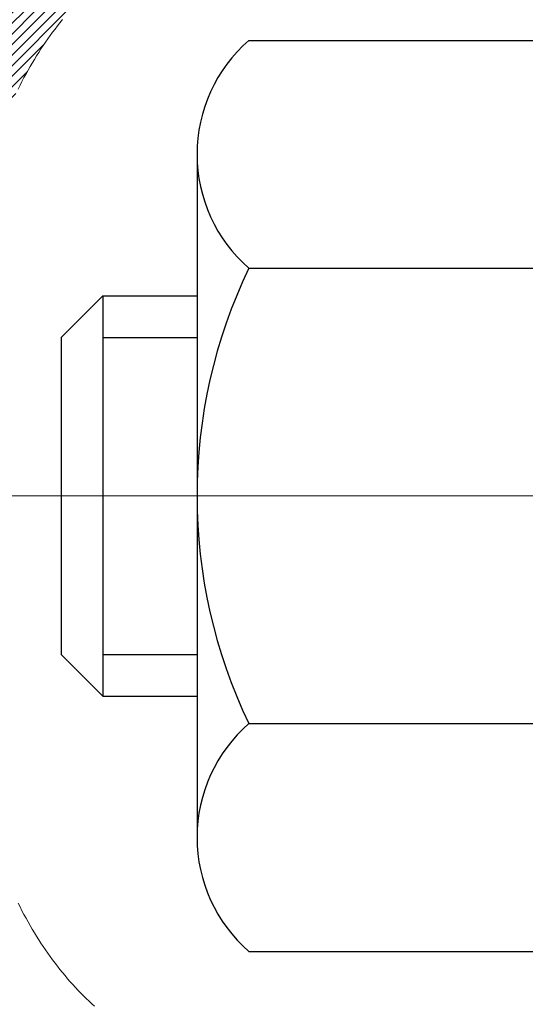
# Model space of a CAD drawing. Extents: x -308 to 3254, y -284 to 1977.
# Drawn here: x 14 to 14, y 17 to 18 of the extents above; entities that cross this region are included whole.
import ezdxf

# ---------------------------------------------------------------- set-up
doc = ezdxf.new("R2010")
doc.units = 0
doc.header["$LTSCALE"] = 5
doc.header["$MEASUREMENT"] = 0
doc.linetypes.add('CENTERX2', pattern=[4, 2.5, -0.5, 0.5, -0.5])
doc.layers.get('DEFPOINTS').update_dxf_attribs({"linetype": 'CONTINUOUS'})
for name, color, linetype, lineweight in [('CENTERLINE - L', 1, 'CENTERX2', 18), ('CONCRETE - H', 130, 'CONTINUOUS', 9), ('DECK COAT - H', 20, 'CONTINUOUS', 20), ('DECK COAT - L', 22, 'CONTINUOUS', 18), ('DIMS', 50, 'CONTINUOUS', 25), ('MIG FOOT - H', 251, 'CONTINUOUS', 20), ('MIG RETAINER - H', 251, 'CONTINUOUS', 20), ('PVC SIDESHEET - H', 170, 'CONTINUOUS', 20), ('SCREW - L', 1, 'CONTINUOUS', 25), ('TEXT - 4', 241, 'CONTINUOUS', 25)]:
    doc.layers.add(name, color=color, linetype=linetype, lineweight=lineweight)
doc.styles.add('ROMANS', font='romans', dxfattribs={"width": 0.9})
doc.dimstyles.get("Standard").update_dxf_attribs({"dimtxt": 0.18, "dimasz": 0.18, "dimexe": 0.18, "dimexo": 0.0625, "dimgap": 0.09, "dimtad": 0, "dimtih": 1, "dimtoh": 1, "dimdec": 4, "dimzin": 0, "dimdsep": 46, "dimtxsty": 'Standard', "dimcen": 0.09, "dimadec": 0, "dimazin": 0, "dimtfac": 1, "dimtdec": 4, "dimtofl": 0, "dimtmove": 0, "dimatfit": 3, "dimfxl": 1, "dimtolj": 1, "dimtzin": 0, "dimarcsym": 0})

# ---------------------------------------------------------------- blocks, each defined once
blk = doc.blocks.new('*D8')
at = {"layer": 'DEFPOINTS', "color": 0, "transparency": 16777216}
for p in [(10.06304596912651, 19.11366193786813), (14.56304596912651, 18.73866193786768), (14.56304596912651, 18.17922963956043)]:
    blk.add_point(p, dxfattribs=at)
at = {"layer": 'DIMS', "color": 0, "lineweight": -2, "transparency": 16777216}
for p, q in [((10.06304596912651, 18.83366193786813), (10.06304596912651, 17.89922963956043)), ((14.56304596912651, 18.45866193786767), (14.56304596912651, 17.89922963956043)), ((10.34304596912651, 18.17922963956043), (10.61853805024014, 18.17922963956043)), ((14.28304596912651, 18.17922963956043), (13.32520471690681, 18.17922963956043))]:
    blk.add_line(p, q, dxfattribs=at)
at = {"layer": 'DIMS', "color": 0, "transparency": 16777216}
for points in [[(10.34304596912651, 18.2258963062271), (10.34304596912651, 18.13256297289377), (10.06304596912651, 18.17922963956043)], [(14.28304596912651, 18.2258963062271), (14.28304596912651, 18.13256297289377), (14.56304596912651, 18.17922963956043)]]:
    blk.add_solid(points, dxfattribs=at)
at = {"layer": 'DIMS', "color": 0, "transparency": 16777216, "insert": (11.97187138357347, 18.17922963956043), "char_height": 0.28, "attachment_point": 5}
blk.add_mtext('\\A1;4 1/2 IN \\P [114.3mm]', dxfattribs=at)

msp = doc.modelspace()

# ---------------------------------------------------------------- hatches: boundary and pattern name
at = {"layer": 'CONCRETE - H'}
h = msp.add_hatch(dxfattribs=at)
h.set_pattern_fill('AR-CONC', color=256, scale=0.19, style=0)
h.set_pattern_definition([(49.99999999999999, (0, 0), (1.362794346941432, -0.1192290564669307), [0.1425, -1.5675]), (355, (0, 0), (-0.2636275338647, 1.429165054030022), [0.114, -1.254]), (100.45144446, (0.1135661939, -0.0099357536), (1.099166808781513, 1.309935982840396), [0.1211063648, -1.3321700128]), (46.18420000000002, (0, 0.38), (2.027758528275987, -0.3144866335068454), [0.21375, -2.351249999999999]), (96.63563549, (0.1689798155, 0.3537927167), (1.775857696781034, 1.850825341471646), [0.1816596498, -1.998256144]), (351.1841639899999, (0, 0.38), (1.775857695604069, 1.850825340512981), [0.171, -1.8810000019]), (21, (0.19, 0.285), (1.134123399025077, -0.7649758922641438), [0.1425, -1.5675]), (326.0000000000001, (0.19, 0.285), (0.4622991306510053, 1.377785085589021), [0.114, -1.254]), (71.45144474, (0.2845102826, 0.2212520094), (1.596422515786945, 0.6128091903320723), [0.121106361, -1.3321700128]), (37.50000000000001, (0, 0), (0.02310372510285227, 0.6324983222794919), [0, -1.2388, 0, -1.273, 0, -1.25875]), (7.499999999999999, (0, 0), (0.4998321211400824, 0.7493822525764845), [0, -0.7258, 0, -1.2103, 0, -0.47975]), (327.5, (-0.4237, 0), (1.014262628727577, -0.04285425629532154), [0, -0.475, 0, -1.482, 0, -1.9665]), (317.5, (-0.6137, 0), (1.108053721750534, 0.1901994664314037), [0, -0.6175, 0, -0.9842, 0, -1.3965])])
edge = h.paths.add_edge_path()
edge.add_spline(control_points=[(6.229499270384167, 19.61244100654341), (5.856265546516194, 19.18038086721285), (5.054970052073251, 18.2527909394169), (7.437112464665958, 17.66294007576948), (5.907751982489975, 15.82834204265589), (6.990719023089277, 15.67542799892959), (7.451830719222926, 15.61031941166567)], knot_values=[0, 0, 0, 0, 1.325253995415657, 2.845187847746942, 4.302947006480531, 5.383889389981777, 5.383889389981777, 5.383889389981777, 5.383889389981777], degree=3, periodic=0)
edge.add_line((7.451830719222471, 15.61031941166385), (7.944832371236771, 10.22647191166226))
edge.add_line((7.944832371236771, 10.22647191166226), (7.944832371244047, 10.35245592017537))
edge.add_line((7.944832371244047, 10.35245592017537), (7.944832371244047, 10.4233219201754))
edge.add_line((7.944832371244047, 10.4233219201754), (8.614516071243798, 10.42332192017551))
edge.add_arc((8.61451607124404, 10.46269192017525), 0.03936999999973523, 269.9999999996484, 299.9999999997369)
edge.add_line((8.634201071243751, 10.42859650002839), (8.769961978861545, 10.50697809658703))
edge.add_arc((8.825079978861499, 10.41151092017621), 0.1102359999993218, 89.99999999995009, 120.0000000001759, ccw=False)
edge.add_line((8.825079978861595, 10.52174692017553), (9.733037919890677, 10.52174692017542))
edge.add_arc((9.733037919890286, 10.5611169201752), 0.03936999999977964, 270.0000000005688, 300.0000000003805)
edge.add_line((9.752722919890402, 10.52702150002852), (10.4328101060494, 10.9196695028462))
edge.add_arc((10.49281004677666, 10.81574642017148), 0.1199999999995494, 89.9999999998991, 119.9999673213519, ccw=False)
edge.add_line((10.49281004677687, 10.93574642017103), (10.70425142933641, 10.93574642017097))
edge.add_arc((10.70425142933653, 10.97511642017066), 0.03936999999969082, 269.9999999998242, 315.0000000004479)
edge.add_line((10.73209022331184, 10.94727762619578), (10.84855674744452, 11.06374415032826))
edge.add_arc((11.09825872175131, 10.81404217602212), 0.3531319186155482, 103.90200089116553, 135.0000000000746, ccw=False)
edge.add_arc((11.3875433148344, 9.64527240258053), 1.557170273115084, 76.09799910893952, 103.90200089106929, ccw=False)
edge.add_arc((11.67682790791802, 10.81404217602084), 0.3531319186166584, 45.0000000000245, 76.09799910900517, ccw=False)
edge.add_line((11.92652988222517, 11.0637441503282), (12.0429964063575, 10.94727762619567))
edge.add_arc((12.07083520033273, 10.97511642017091), 0.03936999999988387, 225.0000000000201, 270.0000000004317)
edge.add_line((12.07083520033302, 10.93574642017103), (13.78174030281713, 10.93574642017114))
edge.add_arc((13.7817403028171, 10.97511642017108), 0.03936999999993418, 270.0000000000414, 359.999999999876)
edge.add_line((13.82111030281703, 10.97511642017099), (13.82111030281732, 16.96608765237892))
edge.add_arc((13.78174030281721, 16.96608765237894), 0.03937000000010471, 359.9999999999638, 432.6976227627135)
edge.add_line((13.79344951118765, 17.00367609926553), (13.77617657009432, 17.01020209606037))
edge.add_line((13.77617657009432, 17.01020209606037), (13.7589999739198, 17.01691647612876))
edge.add_line((13.7589999739198, 17.01691647612876), (13.74201606758334, 17.02400762274402))
edge.add_line((13.74201606758334, 17.02400762274402), (13.72532119600373, 17.0316639191804))
edge.add_line((13.72532119600373, 17.0316639191804), (13.70901170410025, 17.04007374871054))
edge.add_line((13.70901170410025, 17.04007374871054), (13.69317278977542, 17.04938932043143))
edge.add_line((13.69317278977542, 17.04938932043143), (13.67783226046504, 17.05957660051109))
edge.add_line((13.67783226046504, 17.05957660051109), (13.66299950629946, 17.07054178747131))
edge.add_line((13.66299950629946, 17.07054178747131), (13.64868390887796, 17.08219105215636))
edge.add_line((13.64868390887796, 17.08219105215636), (13.63489485328319, 17.09443061663734))
edge.add_line((13.63489485328319, 17.09443061663734), (13.62164357409983, 17.1071939182346))
edge.add_line((13.62164357409983, 17.1071939182346), (13.60894619254714, 17.12048630112014))
edge.add_line((13.60894619254714, 17.12048630112014), (13.5968160649536, 17.13431437720425))
edge.add_line((13.5968160649536, 17.13431437720425), (13.58525327436382, 17.14864574638915))
edge.add_line((13.58525327436382, 17.14864574638915), (13.5742548132821, 17.16343892505466))
edge.add_line((13.5742548132821, 17.16343892505466), (13.56381767421271, 17.17865242957924))
edge.add_line((13.56381767421271, 17.17865242957924), (13.55393884965952, 17.19424477634294))
edge.add_line((13.55393884965952, 17.19424477634294), (13.54461533212725, 17.21017448172398))
edge.add_line((13.54461533212725, 17.21017448172398), (13.53584405048559, 17.22640010397805))
edge.add_line((13.53584405048559, 17.22640010397805), (13.52761680593039, 17.24288357573761))
edge.add_line((13.52761680593039, 17.24288357573761), (13.51991659022178, 17.2595926268753))
edge.add_line((13.51991659022178, 17.2595926268753), (13.51272552683713, 17.27649555865656))
edge.add_line((13.51272552683713, 17.27649555865656), (13.50602526261628, 17.29356215784884))
edge.add_line((13.50602526261628, 17.29356215784884), (13.49979288685518, 17.31077641538633))
edge.add_line((13.49979288685518, 17.31077641538633), (13.49400295674923, 17.32813021382236))
edge.add_line((13.49400295674923, 17.32813021382236), (13.48863000234951, 17.34561552030715))
edge.add_line((13.48863000234951, 17.34561552030715), (13.48364855370664, 17.36322430199067))
edge.add_line((13.48364855370664, 17.36322430199067), (13.47903314087307, 17.38094852602313))
edge.add_line((13.47903314087307, 17.38094852602313), (13.47475829389896, 17.39878015955452))
edge.add_line((13.47475829389896, 17.39878015955452), (13.47079854283629, 17.41671116973504))
edge.add_line((13.47079854283629, 17.41671116973504), (13.46712841773569, 17.43473352371467))
edge.add_line((13.46712841773569, 17.43473352371467), (13.4637224486487, 17.45283918864362))
edge.add_line((13.4637224486487, 17.45283918864362), (13.46055516562683, 17.47102013167211))
edge.add_line((13.46055516562683, 17.47102013167211), (13.45760109872072, 17.48926831994987))
edge.add_line((13.45760109872072, 17.48926831994987), (13.45483477798234, 17.50757572062713))
edge.add_line((13.45483477798234, 17.50757572062713), (13.45223073346233, 17.52593430085409))
edge.add_line((13.45223073346233, 17.52593430085409), (13.45014643616105, 17.54147988902997))
edge.add_line((13.45014643616105, 17.54147988902997), (13.45012869609172, 17.54147803509915))
edge.add_line((13.45012869609172, 17.54147803509915), (13.44740759328261, 17.56277286855726))
edge.add_line((13.44740759328261, 17.56277286855726), (13.44513755772596, 17.58123679033389))
edge.add_line((13.44513755772596, 17.58123679033389), (13.44292791859243, 17.59971976026083))
edge.add_line((13.44292791859243, 17.59971976026083), (13.44076005143381, 17.61815553063724))
edge.add_arc((13.49940751682666, 17.62508141165287), 0.05905499999871701, 173.3218076345664, 186.7350621770492, ccw=False)
edge.add_line((13.44075320593402, 17.63194907781809), (13.44292791859243, 17.65044306304418))
edge.add_line((13.44292791859243, 17.65044306304418), (13.44513755772596, 17.66892603297066))
edge.add_line((13.44513755772596, 17.66892603297066), (13.44740759328261, 17.68738995474706))
edge.add_line((13.44740759328261, 17.68738995474706), (13.44976349521176, 17.70582679552359))
edge.add_line((13.44976349521176, 17.70582679552359), (13.45223073346233, 17.72422852245023))
edge.add_line((13.45223073346233, 17.72422852245023), (13.45483477798234, 17.74258710267719))
edge.add_line((13.45483477798234, 17.74258710267719), (13.45760109872072, 17.76089450335468))
edge.add_line((13.45760109872072, 17.76089450335468), (13.46055516562683, 17.77914269163222))
edge.add_line((13.46055516562683, 17.77914269163222), (13.4637224486487, 17.7973236346607))
edge.add_line((13.4637224486487, 17.7973236346607), (13.46712841773569, 17.81542929958943))
edge.add_line((13.46712841773569, 17.81542929958943), (13.47079854283629, 17.83345165356951))
edge.add_line((13.47079854283629, 17.83345165356951), (13.47475829389896, 17.8513826637498))
edge.add_line((13.47475829389896, 17.8513826637498), (13.47903314087307, 17.86921429728119))
edge.add_line((13.47903314087307, 17.86921429728119), (13.48364855370664, 17.88693852131365))
edge.add_line((13.48364855370664, 17.88693852131365), (13.48863000234951, 17.90454730299717))
edge.add_line((13.48863000234951, 17.90454730299717), (13.49400295674923, 17.92203260948219))
edge.add_line((13.49400295674923, 17.92203260948219), (13.49979288685518, 17.93938640791822))
edge.add_line((13.49979288685518, 17.93938640791822), (13.50602526261628, 17.95660066545548))
edge.add_line((13.50602526261628, 17.95660066545548), (13.51272552683713, 17.97366726464799))
edge.add_line((13.51272552683713, 17.97366726464799), (13.51991659022178, 17.99057019642925))
edge.add_line((13.51991659022178, 17.99057019642925), (13.52761680593039, 18.00727924756694))
edge.add_line((13.52761680593039, 18.00727924756694), (13.53584405048559, 18.02376271932627))
edge.add_line((13.53584405048559, 18.02376271932627), (13.54461533212725, 18.03998834158034))
edge.add_line((13.54461533212725, 18.03998834158034), (13.55393884965952, 18.05591804696161))
edge.add_line((13.55393884965952, 18.05591804696161), (13.56381767421271, 18.07151039372508))
edge.add_line((13.56381767421271, 18.07151039372508), (13.5742548132821, 18.08672389824989))
edge.add_line((13.5742548132821, 18.08672389824989), (13.58525327436382, 18.10151707691517))
edge.add_line((13.58525327436382, 18.10151707691517), (13.5968160649536, 18.11584844610007))
edge.add_line((13.5968160649536, 18.11584844610007), (13.60894619254714, 18.12967652218418))
edge.add_line((13.60894619254714, 18.12967652218418), (13.62164357409983, 18.14296890506995))
edge.add_line((13.62164357409983, 18.14296890506995), (13.63489485328319, 18.15573220666721))
edge.add_line((13.63489485328319, 18.15573220666721), (13.64868390887796, 18.16797177114796))
edge.add_line((13.64868390887796, 18.16797177114796), (13.66299950629946, 18.17962103583324))
edge.add_line((13.66299950629946, 18.17962103583324), (13.67783226046549, 18.19058622279346))
edge.add_line((13.67783226046549, 18.19058622279346), (13.69317278977542, 18.20077350287312))
edge.add_line((13.69317278977542, 18.20077350287312), (13.70882493834006, 18.20997922932321))
edge.add_line((13.70882493834006, 18.20997922932321), (13.70881872556629, 18.20998956710565))
edge.add_line((13.70881872556629, 18.20998956710565), (13.70901170410025, 18.21008907459401))
edge.add_line((13.70901170410025, 18.21008907459401), (13.70882493834006, 18.20997922932321))
edge.add_line((13.70882493834006, 18.20997922932321), (13.72532119600373, 18.21849890412369))
edge.add_line((13.72532119600373, 18.21849890412369), (13.74201606758334, 18.22615520055984))
edge.add_line((13.74201606758334, 18.22615520055984), (13.7589999739198, 18.23324634717534))
edge.add_line((13.7589999739198, 18.23324634717534), (13.77617657009432, 18.23996072724373))
edge.add_line((13.77617657009432, 18.23996072724373), (13.79344951118739, 18.24648672403862))
edge.add_arc((13.7817403028172, 18.28407517092547), 0.03937000000028325, 287.3023772368296, 359.9999999997362)
edge.add_line((13.82111030281749, 18.28407517092529), (13.82111030281749, 18.39796460866575))
edge.add_line((13.82111030281749, 18.39796460866575), (13.82111030281749, 18.47331021978408))
edge.add_line((13.82111030281749, 18.47331021978408), (13.89197630281751, 18.47331021978408))
edge.add_line((13.89197630281751, 18.47331021978408), (13.91927119921118, 18.47331021978408))
edge.add_arc((13.88016530281749, 18.47786277590436), 0.03936999999977214, 353.3597387388072, 417.0968478612109)
edge.add_line((13.9015518994529, 18.51091743343301), (13.58633395899702, 18.71486566490609))
edge.add_arc((13.76402380281819, 18.91355801833386), 0.2665564328765319, 179.9999999998564, 228.193850593523, ccw=False)
edge.add_line((13.49746736994166, 18.91355801833453), (13.49746736994211, 18.96277162068401))
edge.add_line((13.49746736994211, 18.96277162068401), (13.47858941306458, 18.96277162068401))
edge.add_line((13.47858941306458, 18.96277162068401), (13.40772366503279, 18.96277162068401))
edge.add_line((13.40772366503279, 18.96277162068401), (13.40772366503279, 18.90907774809358))
edge.add_line((13.40772366503279, 18.90907774809358), (13.2089047673949, 18.90907774809358))
edge.add_arc((13.20890476739487, 18.98781790557388), 0.07874015748029706, 180, 270.0000000000207, ccw=False)
edge.add_line((13.13016460991457, 18.98781790557388), (13.13016460993367, 19.1136619378679))
edge.add_line((13.13016460993367, 19.1136619378679), (10.06304596912651, 19.1136619378679))
edge.add_line((10.06304596912651, 19.1136619378679), (10.06304596912651, 19.6136619378679))
edge.add_line((10.06304596912651, 19.6136619378679), (6.229499270384167, 19.61244100654341))
h.paths.add_polyline_path([(10.92187138357347, 17.7358963062271), (13.11520471690681, 17.7358963062271), (13.11520471690681, 18.62256297289377), (10.92187138357347, 18.62256297289377)], flags=24)
h.paths.add_polyline_path([(7.554844703257985, 11.33782463608844), (9.281511369924653, 11.33782463608844), (9.281511369924653, 12.2244913027551), (7.554844703257985, 12.2244913027551)], flags=25)
at = {"layer": 'DECK COAT - H'}
h = msp.add_hatch(dxfattribs=at)
h.set_pattern_fill('ANSI31', color=256, scale=0.03937, style=0)
h.set_pattern_definition([(45, (-165.2231341201441, -79.58167154383199), (-0.003479849246914297, 0.003479849246914297), [])])
h.paths.add_polyline_path([(13.83015437941731, 17.96971498058161), (13.83198495859915, 17.97105605134294), (13.83381303935539, 17.97235189734812), (13.83563727847059, 17.97360205202045), (13.83745633273065, 17.97480604878234), (13.83926857254119, 17.97596327389971), (13.84106956441974, 17.97707178704178), (13.84374888717366, 17.9786591792984), (13.84728735410954, 17.98059284676111), (13.85082940911707, 17.98237008791767), (13.85351014571461, 17.98359395955896), (13.8553608517841, 17.98439841411374), (13.85728641360083, 17.98519596479952), (13.85930042756763, 17.98599128082088), (13.8614032860919, 17.9867839039494), (13.86359433730104, 17.9875731349037), (13.86587292932427, 17.98835827440217), (13.868238410289, 17.98913862316323), (13.87068975254078, 17.98991336328874), (13.87322390225563, 17.99068148279258), (13.87583994319129, 17.99144336796786), (13.87853741883055, 17.99219960600368), (13.8813158726557, 17.99295078408915), (13.88417484815, 17.99369748941291), (13.88711388879528, 17.99444030916339), (13.89013253807479, 17.99517983053016), (13.8932303394713, 17.99591664070164), (13.89640736335377, 17.99665175692877), (13.89966384690979, 17.99738751508659), (13.9029979291995, 17.9981257271923), (13.90640764833279, 17.99886815464498), (13.90989104241771, 17.99961655884346), (13.91344614956279, 18.00037270118702), (13.91707100787789, 18.00113834307496), (13.91869135487741, 18.00150285762521, 0.01216223081922373), (13.9286179589385, 18.00361888087656), (13.90830067699471, 18.07168435515115, -0.00498223423146265), (13.90560703531628, 18.07115047450935), (13.90072513072118, 18.07011626066225), (13.89530819405854, 18.06896727249051), (13.88993995032251, 18.0678113838465), (13.88462388034031, 18.06664099986375), (13.87936346493962, 18.06544852567669), (13.87416261809676, 18.06422616747369), (13.869025593885, 18.06296657012837), (13.86395514095102, 18.06166366560302), (13.85895393199326, 18.06031143648698), (13.85402463971104, 18.0589038653689), (13.84916993680326, 18.05743493483743), (13.84439249596926, 18.05589862748167), (13.83969498990791, 18.05428892589026), (13.83508009131856, 18.05259981265232), (13.83055047290009, 18.05082527035648), (13.82610851106301, 18.04895910458123), (13.82174016565114, 18.04698747194158), (13.81743170424033, 18.04490304192637), (13.81317639667986, 18.04270379703331), (13.80896751281853, 18.04038771976008), (13.80479832250467, 18.03795279260459), (13.80066218433876, 18.03539704705219), (13.79656309036636, 18.03272446133434), (13.79250768798056, 18.02994072983466), (13.78849778200083, 18.02704892403955), (13.78453517724665, 18.02405211543538), (13.78062167853659, 18.02095337550764), (13.7767590911435, 18.01775577507561), (13.77294936865565, 18.01446227466414), (13.76919441042401, 18.01107630164444), (13.76549598565771, 18.0076015613102), (13.76185586356769, 18.0040417589542), (13.75827581336353, 18.0004005998706), (13.75475760425616, 17.99668178935218), (13.7513030054547, 17.99288903269263), (13.7479137861701, 17.98902603518565), (13.74459171561193, 17.98509650212446), (13.74133856299068, 17.9811041388021), (13.73815609751591, 17.97705265051246), (13.73504608839858, 17.9729457425488), (13.73201061131158, 17.96878731965745), (13.72904987175616, 17.96457959388732), (13.72616260333734, 17.96032354720393), (13.72334753780933, 17.95602016009235), (13.72060340692406, 17.9516704130379), (13.71792894243481, 17.94727528652635), (13.71532287609443, 17.942835761043), (13.71278393965576, 17.93835281707339), (13.7103108648721, 17.93382743510284), (13.70790238349628, 17.92926059561688), (13.70555722728113, 17.9246532791006), (13.70327412797951, 17.92000646603998), (13.70105181734471, 17.91532113692011), (13.69888902712955, 17.91059827222654), (13.69837285867652, 17.90943095555332), (13.76309203270694, 17.88056888404373), (13.76398212361846, 17.8825528306009), (13.76518852688605, 17.8851783469234), (13.76641255721688, 17.88777913392261), (13.76765441334283, 17.89035508281), (13.76891411730139, 17.89290586979979), (13.77019149259831, 17.89543100238308), (13.77148673127977, 17.89793049919746), (13.77280003808437, 17.90040439533715), (13.77413161774984, 17.90285272589705), (13.77548167501482, 17.90527552597138), (13.776850414617, 17.9076728306548), (13.77823804129503, 17.91004467504155), (13.77964475978706, 17.91239109422651), (13.78107077483128, 17.9147121233039), (13.78251629116585, 17.91700779736794), (13.78398151352849, 17.91927815151377), (13.78546664665828, 17.92152322083513), (13.78697189529294, 17.92374304042715), (13.7884979102123, 17.92593814941057), (13.79004760057933, 17.9281116762939), (13.79162068706273, 17.93026320897781), (13.79321623768556, 17.93239160290756), (13.79483332047266, 17.93449571352841), (13.79647100344755, 17.93657439628515), (13.79812835463463, 17.93862650662351), (13.79980444205785, 17.9406508999885), (13.80149833374162, 17.94264643182561), (13.8032090977099, 17.94461195757941), (13.80493580198663, 17.94654633269562), (13.80667751459578, 17.94844841261948), (13.80843330356174, 17.95031705279581), (13.81020223690894, 17.95215110867031), (13.8119833636556, 17.95394941771934), (13.81377450882201, 17.95570978665302), (13.8155739751619, 17.95743086096792), (13.81738080548894, 17.95911205849262), (13.81919404261726, 17.96075279705639), (13.82101272936097, 17.96235249448779), (13.82283590853467, 17.96391056861586), (13.82466262295156, 17.96542643726963), (13.82649191542623, 17.96689951827744), (13.8283228287728, 17.96832922946879)])
h.paths.add_polyline_path([(14.08882630283597, 18.47330861322331), (14.01796030283595, 18.47330861322331), (14.01796030283595, 18.30297881164648), (14.08882630283597, 18.30297881164648)])
h.paths.add_polyline_path([(13.63281833724977, 18.04677068336861), (13.64426529745469, 18.0620338185102), (13.6564375423427, 18.07678601509002), (13.66934400786795, 18.09088639034127), (13.68299349417885, 18.10419311230572), (13.69739480142562, 18.11656434902471), (13.71255603788086, 18.12786001050227), (13.72843851107427, 18.13805783881281), (13.74608578189782, 18.14797722100303), (13.70882493835916, 18.20997762276244), (13.69317278979406, 18.20077189631212), (13.67783226048414, 18.19058461623246), (13.6629995063181, 18.17961942927224), (13.64868390889706, 18.16797016458719), (13.63489485330228, 18.15573060010621), (13.62164357411848, 18.14296729850895), (13.60894619256578, 18.12967491562318), (13.59681606497224, 18.11584683953907), (13.58525327438247, 18.10151547035417), (13.5742548133012, 18.08672229168889), (13.56381767423181, 18.0715087871643), (13.55393884967862, 18.05591644040061), (13.5446153321459, 18.03998673501934), (13.53584405050424, 18.0237611127655), (13.53450249486514, 18.02107327550226), (13.59888011844123, 17.99135267313915), (13.6026279844823, 17.99854322895322), (13.61202623754752, 18.01500750717679), (13.62208071703071, 18.03108850543305)])
h.paths.add_polyline_path([(13.89197630283616, 18.47330861322331), (13.82111030283613, 18.47330861322331), (13.82111030283613, 18.39796300210475), (13.89197630283616, 18.39796300210475)])
h = msp.add_hatch(dxfattribs=at)
h.set_pattern_fill('ANSI31', color=256, scale=0.03937, style=0)
h.set_pattern_definition([(45, (-165.2231341201486, 31.55982943359305), (-0.003479849246914297, 0.003479849246914297), [])])
h.paths.add_polyline_path([(13.89197630281569, 13.22447997754199), (13.82111030281567, 13.22447997754199), (13.82111030281567, 12.98825997754199), (13.89197630281569, 12.98825997754199)])
h.paths.add_polyline_path([(13.89197630281569, 13.696919977542), (13.82111030281567, 13.696919977542), (13.82111030281567, 13.46069997754199), (13.89197630281569, 13.46069997754199)])
h.paths.add_polyline_path([(13.89197630281524, 14.169359977542), (13.82111030281521, 14.169359977542), (13.82111030281521, 13.933139977542), (13.89197630281524, 13.933139977542)])
h.paths.add_polyline_path([(13.89197630281478, 14.64179997754201), (13.82111030281521, 14.64179997754201), (13.82111030281521, 14.405579977542), (13.89197630281524, 14.405579977542)])
h.paths.add_polyline_path([(13.89197630281478, 15.11423997754201), (13.82111030281476, 15.11423997754201), (13.82111030281476, 14.87801997754201), (13.89197630281478, 14.87801997754201)])
h.paths.add_polyline_path([(13.89197630281433, 15.58667997754202), (13.8211103028143, 15.58667997754202), (13.82111030281476, 15.35045997754202), (13.89197630281478, 15.35045997754202)])
h.paths.add_polyline_path([(13.89197630281433, 16.05911997754203), (13.8211103028143, 16.05911997754203), (13.8211103028143, 15.82289997754202), (13.89197630281433, 15.82289997754202)])
h.paths.add_polyline_path([(13.89197630281387, 16.53155997754203), (13.82111030281385, 16.53155997754203), (13.8211103028143, 16.29533997754203), (13.89197630281433, 16.29533997754203)])
h.paths.add_polyline_path([(13.89197630283616, 16.96608770191852, 0.2338025474487271), (13.84863679547061, 17.05370525135487), (13.80563110854746, 16.99737863763249, -0.2338092780812937), (13.82111030283613, 16.9660860458178), (13.82111030283568, 16.76777997754203), (13.89197630281387, 16.76777997754203)])
h.paths.add_polyline_path([(13.64426529745469, 17.18812579167212), (13.63281833724977, 17.20338892681394), (13.62208071703071, 17.21907110474928), (13.61202623754752, 17.23515210300576), (13.6026279844823, 17.2516163812291), (13.59386003353529, 17.26843833803588), (13.58569702789464, 17.28558660495042), (13.5781136174669, 17.30302974523107), (13.56852368406498, 17.3271869368503), (13.50309243261609, 17.30166123282498), (13.50602526263492, 17.29356055128784), (13.51272552685577, 17.27649395209556), (13.51991659024043, 17.2595910203143), (13.52761680594904, 17.24288196917661), (13.53584405050424, 17.22639849741705), (13.5446153321459, 17.21017287516321), (13.55393884967862, 17.19424316978194), (13.56381767423136, 17.17865082301824), (13.57425481330074, 17.16343731849366), (13.58525327438247, 17.14864413982838), (13.59681606497224, 17.13431277064348), (13.60894619256578, 17.12048469455937), (13.62164357411848, 17.1071923116736), (13.63489485330183, 17.09442901007634), (13.64036820168394, 17.08957070778121), (13.68721194436239, 17.14234269866807), (13.68299349417885, 17.14596649787683), (13.66934400786795, 17.15927321984128), (13.6564375423427, 17.17337359509253)])
h.paths.add_polyline_path([(14.08882630281187, 13.07376610616149), (14.01796030281548, 13.07376610616149), (14.01796030281594, 12.83754610616126), (14.08882630281232, 12.83754610616126)])
h.paths.add_polyline_path([(14.08882630281096, 13.54620610616149), (14.01796030281548, 13.54620610616149), (14.01796030281548, 13.30998610616126), (14.08882630281141, 13.30998610616126)])
h.paths.add_polyline_path([(14.08882630281005, 14.0186461061615), (14.01796030281503, 14.0186461061615), (14.01796030281503, 13.78242610616127), (14.0888263028105, 13.78242610616127)])
h.paths.add_polyline_path([(14.08882630280914, 14.4910861061615), (14.01796030281503, 14.4910861061615), (14.01796030281503, 14.25486610616127), (14.08882630280959, 14.25486610616127)])
h.paths.add_polyline_path([(14.08882630280823, 14.96352610616151), (14.01796030281457, 14.96352610616151), (14.01796030281457, 14.72730610616128), (14.08882630280868, 14.72730610616128)])
h.paths.add_polyline_path([(14.08882630280732, 15.43596610616152), (14.01796030281412, 15.43596610616152), (14.01796030281457, 15.19974610616129), (14.08882630280777, 15.19974610616129)])
h.paths.add_polyline_path([(14.08882630280596, 15.90840610616152), (14.01796030281412, 15.90840610616152), (14.01796030281412, 15.67218610616129), (14.08882630280686, 15.67218610616129)])
h.paths.add_polyline_path([(14.08882630280505, 16.38084610616153), (14.01796030281366, 16.38084610616153), (14.01796030281366, 16.1446261061613), (14.0888263028055, 16.1446261061613)])
h.paths.add_polyline_path([(14.08882630280414, 16.85328610616153), (14.01796030281321, 16.85328610616153), (14.01796030281366, 16.6170661061613), (14.08882630280459, 16.6170661061613)])
h.paths.add_polyline_path([(13.91869135487741, 17.24865675255734), (13.91750592422841, 17.24892342797949), (13.90372609079441, 17.25185428635319), (13.89128139677405, 17.25466599566818), (13.87967274679659, 17.25759999200346), (13.86929163132163, 17.2606233460636), (13.85910871253827, 17.26413209693493), (13.85184496505781, 17.26728946203053), (13.8234772787614, 17.2023881002163), (13.82610851106301, 17.20120050560132), (13.83055047290009, 17.19933433982607), (13.83508009131856, 17.19755979753023), (13.83969498990791, 17.19587068429229), (13.84439249596926, 17.19426098270088), (13.84916993680326, 17.19272467534512), (13.85402463971104, 17.19125574481365), (13.85895393199326, 17.18984817369557), (13.86395514095102, 17.18849594457953), (13.869025593885, 17.18719304005418), (13.87416261809676, 17.18593344270886), (13.87936346493962, 17.18471108450586), (13.88462388034031, 17.18351861031857), (13.88993995032251, 17.18234822633605), (13.89530819405854, 17.18119233769181), (13.90072513072118, 17.1800433495203), (13.90560703531628, 17.1790091356732, -0.2400102199965536), (14.00466614716925, 17.10263405463621), (14.06869515282688, 17.13300305841545, 0.2400102199965792)])
at = {"layer": 'MIG FOOT - H'}
h = msp.add_hatch(dxfattribs=at)
h.set_pattern_fill('ANSI31', color=256, scale=1.9685, style=0)
h.set_pattern_definition([(45, (-932.2100610066841, -447.9502930105828), (-0.1739924623457148, 0.1739924623457148), [])])
h.paths.add_polyline_path([(14.16104481483535, 18.37520891165337), (14.32504481483556, 18.37520891165337), (14.32504481483511, 17.81270891165337), (14.1610448148349, 17.81270891165337)])
edge = h.paths.add_edge_path()
edge.add_line((14.1610448148349, 17.43770891165337), (14.32504481483465, 17.43770891165337))
edge.add_line((14.32504481483465, 17.43770891165337), (14.32504481483465, 10.83080141165357))
edge.add_arc((13.97071481483499, 10.83080141165357), 0.3543299999998908, 269.99999999998164, 360.0000000000092, ccw=False)
edge.add_line((13.97071481483499, 10.47647141165345), (11.60629484583524, 10.47647141165345))
edge.add_line((11.60629484583524, 10.47647141165345), (11.60629484583524, 10.64047141165344))
edge.add_line((11.60629484583524, 10.64047141165344), (13.97071481483499, 10.64047141165344))
edge.add_arc((13.97071481483499, 10.83080141165357), 0.1903300000000172, 270, 360)
edge.add_line((14.1610448148349, 10.83080141165357), (14.1610448148349, 17.43770891165337))
h.paths.add_polyline_path([(10.63754481483511, 10.64047141165344), (11.16879178383488, 10.64047141165321), (11.16879178383488, 10.47647141165345), (10.63754481483511, 10.47647141165345)])
at = {"layer": 'MIG RETAINER - H'}
h = msp.add_hatch(dxfattribs=at)
h.set_pattern_fill('ANSI31', color=256, scale=0.47, style=0)
h.set_pattern_definition([(45, (-932.2100610066841, -418.6491493170266), (-0.04154252339470966, 0.04154252339470967), [])])
h.paths.add_polyline_path([(14.56304481483357, 16.70320891165358), (14.56304481483539, 17.40432581878764), (14.48874848055266, 17.46891063684853), (14.32504481483511, 17.46891063684853), (14.32504481483465, 16.70320891165358)])
edge = h.paths.add_edge_path()
edge.add_arc((13.78304481483656, 19.15220891165569), 0.07800000000003138, 179.9999999999582, 269.9999999994989, ccw=False)
edge.add_line((13.70504481483658, 19.15220891165592), (13.70504481483704, 19.41520891165311))
edge.add_arc((13.6850448148366, 19.41520891165311), 0.02000000000020918, 359.9999999993486, 449.9999999980458)
edge.add_line((13.68504481483751, 19.43520891165309), (13.59804481483752, 19.43520891165491))
edge.add_arc((13.59804481483661, 19.40520891165517), 0.03000000000002956, 449.9999999986973, 539.9999999997827)
edge.add_line((13.56804481483687, 19.40520891165517), (13.56804481483641, 18.87020891164804))
edge.add_arc((13.72504481483611, 18.87020891164804), 0.1569999999999254, 539.9999999999377, 630.0000000003319)
edge.add_line((13.72504481483702, 18.71320891164788), (13.89130512979455, 18.71320891164879))
edge.add_arc((13.89130512978363, 18.63446922661734), 0.07873968503150763, 362.58551599465926, 449.9999999922238, ccw=False)
edge.add_arc((14.0848475888497, 18.64320891165272), 0.114999999999426, 182.585516002114, 264.7875303258168)
edge.add_arc((14.07621690352471, 18.54860176989934), 0.02000000000000517, 264.7875303255701, 379.6742449813813)
edge.add_arc((14.20626386995582, 18.59509938408775), 0.1181095275611714, -102.63422251541402, 199.6742449814629, ccw=False)
edge.add_arc((14.17605570979549, 18.46033400031644), 0.02000000000040289, 437.36577748606, 550.6215204679287)
edge.add_arc((14.23404481483567, 18.47120891165451), 0.07899999999997757, 190.6215204695919, 269.9999999991755)
edge.add_line((14.23404481483431, 18.39220891165434), (14.30804481483528, 18.3922089116532))
edge.add_arc((14.30804481483528, 18.37520891165337), 0.01699999999999591, 360, 449.9999999992337, ccw=False)
edge.add_line((14.32504481483556, 18.37520891165337), (14.32504481483511, 17.78150718645799))
edge.add_line((14.32504481483511, 17.78150718645799), (14.48874848055311, 17.78150718645799))
edge.add_line((14.48874848055266, 17.78150718645799), (14.56304481483448, 17.84609200451843))
edge.add_line((14.56304481483494, 17.84609200451843), (14.56304481483676, 19.40520891165244))
edge.add_arc((14.53304481483701, 19.40520891165244), 0.02999999999985903, 359.9999999997829, 449.9999999995657)
edge.add_line((14.53304481483701, 19.43520891165241), (14.46804481483696, 19.43520891165309))
edge.add_arc((14.46804481483696, 19.41520891165311), 0.01999999999998181, 449.9999999993486, 540)
edge.add_line((14.44804481483698, 19.41520891165311), (14.44804481483652, 19.1522089116516))
edge.add_arc((14.37004481483655, 19.15220891165183), 0.07799999999997453, 269.9999999995825, 359.9999999999165, ccw=False)
edge.add_line((14.37004481483609, 19.07420891165185), (14.36604481483619, 19.07420891165185))
edge.add_arc((14.36604481483619, 19.1522089116516), 0.07799999999986085, 179.999999999833, 269.999999999666, ccw=False)
edge.add_line((14.28804481483667, 19.15220891165183), (14.28804481483712, 19.41520891165243))
edge.add_arc((14.26804481483668, 19.41520891165266), 0.01999999999998181, 360, 449.9999999996743)
edge.add_line((14.26804481483714, 19.43520891165264), (14.1265981667807, 19.43520891165355))
edge.add_line((14.1265981667807, 19.43520891165355), (14.1265981667807, 19.10431370543625))
edge.add_line((14.1265981667807, 19.10431370543625), (14.10731260438297, 19.08498309853445))
edge.add_line((14.10731260438297, 19.08498309853422), (14.10731260438297, 19.007840848949))
edge.add_line((14.10731260438297, 19.00784084894923), (14.04945591719434, 18.96926972415628))
edge.add_line((14.04945591719434, 18.96926972415605), (13.9915992300057, 19.007840848949))
edge.add_line((13.9915992300057, 19.00784084894923), (13.9915992300057, 19.08498309853445))
edge.add_line((13.9915992300057, 19.08498309853422), (13.97231366760889, 19.10426866093013))
edge.add_line((13.97231366760889, 19.10426866093036), (13.97231366760889, 19.43520891165355))
edge.add_line((13.97231366760889, 19.43520891165355), (13.88504481483687, 19.43520891165377))
edge.add_arc((13.88504481483687, 19.41520891165356), 0.01999999999998181, 450, 540)
edge.add_line((13.86504481483689, 19.41520891165356), (13.86504481483644, 19.15220891165546))
edge.add_arc((13.78704481483646, 19.15220891165592), 0.07800000000008822, 269.999999999666, 359.999999999833, ccw=False)
edge.add_line((13.78704481483601, 19.07420891165572), (13.7830448148361, 19.07420891165572))
at = {"layer": 'PVC SIDESHEET - H'}
h = msp.add_hatch(dxfattribs=at)
h.set_pattern_fill('ANSI37', color=256, scale=0.59055, style=0)
h.set_pattern_definition([(45, (-165.2231341201486, 31.55982943359305), (-0.05219773870371446, 0.05219773870371446), []), (135, (-165.2231341201486, 31.55982943359305), (-0.05219773870371446, -0.05219773870371446), [])])
edge = h.paths.add_edge_path()
edge.add_line((13.99040130283583, 18.40398937302626), (13.99040130283583, 18.4778611693435))
edge.add_arc((13.88016530283585, 18.47786116934373), 0.1102359999999436, 359.9999999998228, 417.0968478606508)
edge.add_line((13.94004777341615, 18.57041421042396), (13.71917791116039, 18.71331856963508))
edge.add_arc((13.72504481484611, 18.87020891172511), 0.1569999999999541, 179.999999999917, 267.85842609034023, ccw=False)
edge.add_line((13.56804481484596, 18.87020891172534), (13.56804481484596, 18.89505887772049))
edge.add_arc((13.76402380283753, 18.91355641177307), 0.1968500000002513, 179.9999999998015, 185.3919053407371, ccw=False)
edge.add_line((13.56717380283726, 18.91355641177353), (13.56804481483687, 19.40520891165517))
edge.add_arc((13.59804481483661, 19.40520891165517), 0.03000000000000114, 89.99999999880578, 179.9999999997829, ccw=False)
edge.add_line((13.59804481483752, 19.43520891165514), (13.97071630260234, 19.43520891177224))
edge.add_line((13.97071630260234, 19.43520891177224), (13.97071630260234, 19.49426402731848))
edge.add_line((13.97071630260234, 19.49426402731848), (13.94611019704462, 19.51394891176443))
edge.add_line((13.94611019704462, 19.51394891176443), (13.60770336996211, 19.51394891176534))
edge.add_arc((13.60770336996211, 19.40371291176535), 0.1102359999999862, 89.99999999983751, 179.9999999998227)
edge.add_line((13.49746736996212, 19.40371291176581), (13.49746736996076, 18.91355641177375))
edge.add_arc((13.76402380283753, 18.91355641177307), 0.266556432876726, 179.9999999998412, 228.193850593489)
edge.add_line((13.58633395901597, 18.71486405834531), (13.90155189947154, 18.51091582687224))
edge.add_arc((13.88016530283585, 18.4778611693435), 0.03936999999998115, -1.6552803572267294e-10, 57.096847860661114, ccw=False)
edge.add_line((13.91953530283581, 18.4778611693435), (13.91953530283581, 18.40398937302626))
edge.add_line((13.91953530283581, 18.40398937302626), (13.91953530283581, 18.22153127206803))
edge.add_arc((13.86048030283519, 18.22153127206781), 0.05905500000078234, -73.18426569241097, 5.5081272876122966e-11, ccw=False)
edge.add_line((13.8775646002091, 18.16500145862102), (13.85380432831062, 18.15792984697993))
edge.add_line((13.85380432831062, 18.15792984697993), (13.83074672833891, 18.15066968263233))
edge.add_line((13.83074672833891, 18.15066968263255), (13.80807094814963, 18.14284987287448))
edge.add_line((13.80807094815009, 18.14284987287448), (13.78593328048464, 18.13424133446011))
edge.add_line((13.78593328048464, 18.13424133445989), (13.76449001808396, 18.12461498414297))
edge.add_line((13.76449001808396, 18.12461498414319), (13.74389745368899, 18.1137417386779))
edge.add_line((13.74389745368899, 18.1137417386779), (13.72431188004111, 18.10139251481797))
edge.add_line((13.72431188004111, 18.10139251481797), (13.70588955848325, 18.08733831727574))
edge.add_line((13.70588955848325, 18.08733831727551), (13.68874447668304, 18.07146857708977))
edge.add_line((13.68874447668304, 18.07146857709), (13.67286481727024, 18.05402515806969))
edge.add_line((13.67286481727024, 18.05402515806969), (13.65821546589541, 18.03531518864685))
edge.add_line((13.65821546589541, 18.03531518864685), (13.64476130821004, 18.01564579725351))
edge.add_line((13.64476130820958, 18.01564579725328), (13.63246691064796, 17.99532203706923))
edge.add_line((13.63246691064842, 17.99532203706923), (13.62128123020784, 17.9745474831098))
edge.add_line((13.62128123020784, 17.9745474831098), (13.61113087272906, 17.95338040378675))
edge.add_line((13.61113087272906, 17.95338040378675), (13.60194141387547, 17.93186587196539))
edge.add_line((13.60194141387547, 17.93186587196539), (13.59364350615306, 17.91003429757512))
edge.add_line((13.59364350615306, 17.91003429757512), (13.58617006266923, 17.88790956147801))
edge.add_line((13.58617006266923, 17.88790956147824), (13.57945400688004, 17.86551551464714))
edge.add_line((13.57945400688004, 17.86551551464692), (13.57342826224112, 17.84287600805447))
edge.add_line((13.57342826224112, 17.84287600805447), (13.56802575220854, 17.82001489267356))
edge.add_line((13.56802575220854, 17.82001489267378), (13.56317940023882, 17.79695601947725))
edge.add_line((13.56317940023882, 17.79695601947725), (13.55882212978713, 17.77372323943797))
edge.add_line((13.55882212978713, 17.77372323943774), (13.55488686430999, 17.75034040352836))
edge.add_line((13.55488686430999, 17.75034040352858), (13.55130652726302, 17.72683136272218))
edge.add_line((13.55130652726302, 17.72683136272218), (13.5480140421023, 17.7032199679914))
edge.add_line((13.5480140421023, 17.7032199679914), (13.54494233228388, 17.67953007030911))
edge.add_line((13.54494233228388, 17.67953007030889), (13.5420243212634, 17.65578552064773))
edge.add_line((13.5420243212634, 17.65578552064773), (13.53919293249737, 17.63201016998056))
edge.add_arc((13.59783986820412, 17.62507980509127), 0.0590550000023266, 173.2605572724316, 186.8432107009253)
edge.add_line((13.53920558020718, 17.61804323658322), (13.5420243212634, 17.59437408953482))
edge.add_line((13.5420243212634, 17.59437408953482), (13.54494233228388, 17.57062953987366))
edge.add_line((13.54494233228388, 17.57062953987344), (13.5480140421023, 17.54693964219115))
edge.add_line((13.5480140421023, 17.54693964219115), (13.55130652726302, 17.52332824746037))
edge.add_line((13.55130652726302, 17.52332824746037), (13.55488686430999, 17.49981920665397))
edge.add_line((13.55488686430999, 17.49981920665397), (13.55882212978713, 17.47643637074481))
edge.add_line((13.55882212978713, 17.47643637074458), (13.56317940023882, 17.4532035907053))
edge.add_line((13.56317940023882, 17.4532035907053), (13.56802575220854, 17.43014471750877))
edge.add_line((13.56802575220854, 17.43014471750877), (13.57342826224112, 17.40728360212785))
edge.add_line((13.57342826224112, 17.40728360212808), (13.57945400688004, 17.38464409553563))
edge.add_line((13.57945400688004, 17.38464409553563), (13.58617006266923, 17.36225004870454))
edge.add_line((13.58617006266923, 17.36225004870431), (13.59364350615306, 17.3401253126072))
edge.add_line((13.59364350615306, 17.34012531260743), (13.60194141387547, 17.31829373821739))
edge.add_line((13.60194141387547, 17.31829373821716), (13.61113087272906, 17.2967792063958))
edge.add_line((13.61113087272906, 17.2967792063958), (13.62128123020784, 17.27561212707275))
edge.add_line((13.62128123020784, 17.27561212707252), (13.63246691064842, 17.25483757311287))
edge.add_line((13.63246691064842, 17.25483757311309), (13.64476130821004, 17.23451381292926))
edge.add_line((13.64476130820958, 17.23451381292926), (13.65821546589495, 17.2148444215357))
edge.add_line((13.65821546589541, 17.2148444215357), (13.67286481727024, 17.19613445211286))
edge.add_line((13.67286481727024, 17.19613445211286), (13.68874447668304, 17.17869103309255))
edge.add_line((13.68874447668304, 17.17869103309255), (13.7058895584828, 17.16282129290681))
edge.add_line((13.70588955848325, 17.16282129290704), (13.72431188004111, 17.1487670953648))
edge.add_line((13.72431188004111, 17.14876709536458), (13.74389745368899, 17.13641787150465))
edge.add_line((13.74389745368899, 17.13641787150465), (13.76449001808396, 17.12554462603936))
edge.add_line((13.76449001808396, 17.12554462603936), (13.78593328048464, 17.11591827572244))
edge.add_line((13.78593328048464, 17.11591827572244), (13.80807094815009, 17.10730973730807))
edge.add_line((13.80807094815009, 17.10730973730807), (13.83074672833891, 17.09948992755))
edge.add_line((13.83074672833891, 17.09948992755), (13.85380432831062, 17.0922297632024))
edge.add_line((13.85380432831062, 17.09222976320262), (13.87708745532382, 17.08530016101923))
edge.add_arc((13.86048030283609, 17.0286283381152), 0.05905500000010856, 1.6541434888495132e-10, 73.66726624225271, ccw=False)
edge.add_line((13.91953530283627, 17.02862833811542), (13.99040130282629, 17.02862833811542))
edge.add_line((13.99040130282583, 17.02862833811542), (13.99040130283583, 17.04358321395449))
edge.add_arc((13.88016530283585, 17.04358321395449), 0.1102360000001568, 2.954468589039887e-11, 79.36016717827353)
edge.add_line((13.90051868881983, 17.15192395132959), (13.88020087213863, 17.15626994439168))
edge.add_line((13.88020087213863, 17.15626994439168), (13.86005748954449, 17.16103240721333))
edge.add_line((13.86005748954403, 17.16103240721333), (13.84026297512401, 17.16662780955409))
edge.add_line((13.84026297512401, 17.16662780955409), (13.8209917629656, 17.17347262117352))
edge.add_line((13.8209917629656, 17.17347262117374), (13.80241679087612, 17.18197554792488))
edge.add_line((13.80241679087612, 17.18197554792488), (13.78466049262806, 17.19228323998647))
edge.add_line((13.78466049262806, 17.19228323998624), (13.76778381384383, 17.20422329740433))
edge.add_line((13.76778381384383, 17.20422329740433), (13.75184398033798, 17.21760401886587))
edge.add_line((13.75184398033798, 17.21760401886587), (13.7368982179255, 17.23223370305828))
edge.add_line((13.7368982179255, 17.23223370305806), (13.72300375242094, 17.2479206486683))
edge.add_line((13.72300375242094, 17.24792064866853), (13.71021780963974, 17.26447315438378))
edge.add_line((13.71021780963974, 17.26447315438355), (13.69858647864567, 17.28170999014338))
edge.add_line((13.69858647864612, 17.28170999014338), (13.68807053704359, 17.29953013939377))
edge.add_line((13.68807053704359, 17.29953013939399), (13.67859131767773, 17.31786967324098))
edge.add_line((13.67859131767773, 17.31786967324098), (13.67006993993209, 17.33666486349722))
edge.add_line((13.67006993993209, 17.33666486349722), (13.66242752318885, 17.35585198197515))
edge.add_line((13.66242752318885, 17.35585198197515), (13.6555851868311, 17.37536730048765))
edge.add_line((13.6555851868311, 17.37536730048765), (13.64946405024193, 17.39514709084716))
edge.add_line((13.64946405024193, 17.39514709084716), (13.64398523280397, 17.41512762486656))
edge.add_line((13.64398523280397, 17.41512762486656), (13.63906985390031, 17.43524517435827))
edge.add_line((13.63906985390031, 17.43524517435827), (13.63463962872675, 17.45543724247301))
edge.add_line((13.63463962872675, 17.45543724247301), (13.63062996547114, 17.47566963099922))
edge.add_line((13.6306299654716, 17.47566963099899), (13.62698995936626, 17.49593642807196))
edge.add_line((13.62698995936626, 17.49593642807218), (13.62366930026701, 17.51623295070686))
edge.add_line((13.62366930026701, 17.51623295070686), (13.62061767802925, 17.536554515918))
edge.add_line((13.62061767802925, 17.53655451591777), (13.61778478250881, 17.5568964407201))
edge.add_line((13.61778478250881, 17.5568964407201), (13.61512030356153, 17.57725404212857))
edge.add_line((13.61512030356153, 17.5772540421288), (13.61257393104324, 17.59762263715817))
edge.add_line((13.61257393104324, 17.59762263715794), (13.61010730396765, 17.61789931588129))
edge.add_arc((13.6687241411355, 17.62507980509127), 0.05905499999869432, 173.1121365469805, 186.9838668297953, ccw=False)
edge.add_line((13.6100953548098, 17.63216206735939), (13.61257393104324, 17.65253697302438))
edge.add_line((13.61257393104324, 17.65253697302461), (13.61512030356153, 17.67290556805398))
edge.add_line((13.61512030356153, 17.67290556805375), (13.61778478250881, 17.69326316946223))
edge.add_line((13.61778478250881, 17.69326316946245), (13.62061767802925, 17.71360509426478))
edge.add_line((13.62061767802925, 17.71360509426478), (13.62366930026701, 17.73392665947591))
edge.add_line((13.62366930026701, 17.73392665947569), (13.62698995936626, 17.75422318211037))
edge.add_line((13.62698995936626, 17.75422318211037), (13.6306299654716, 17.77448997918333))
edge.add_line((13.6306299654716, 17.77448997918356), (13.6346396287272, 17.79472236770977))
edge.add_line((13.63463962872675, 17.79472236770954), (13.63906985390031, 17.81491443582428))
edge.add_line((13.63906985390031, 17.81491443582428), (13.64398523280397, 17.83503198531599))
edge.add_line((13.64398523280397, 17.83503198531599), (13.64946405024193, 17.85501251933539))
edge.add_line((13.64946405024193, 17.85501251933539), (13.6555851868311, 17.8747923096949))
edge.add_line((13.6555851868311, 17.8747923096949), (13.66242752318885, 17.8943076282074))
edge.add_line((13.66242752318885, 17.8943076282074), (13.67006993993209, 17.91349474668533))
edge.add_line((13.67006993993209, 17.91349474668533), (13.67859131767773, 17.93228993694157))
edge.add_line((13.67859131767773, 17.93228993694157), (13.68807053704359, 17.95062947078856))
edge.add_line((13.68807053704359, 17.95062947078856), (13.69858647864612, 17.96844962003917))
edge.add_line((13.69858647864612, 17.96844962003917), (13.7102178096402, 17.985686455799))
edge.add_line((13.71021780963974, 17.985686455799), (13.72300375242094, 18.00223896151425))
edge.add_line((13.72300375242094, 18.00223896151402), (13.7368982179255, 18.01792590712427))
edge.add_line((13.7368982179255, 18.01792590712427), (13.75184398033798, 18.03255559131668))
edge.add_line((13.75184398033798, 18.03255559131668), (13.76778381384383, 18.04593631277822))
edge.add_line((13.76778381384383, 18.04593631277822), (13.78466049262806, 18.05787637019631))
edge.add_line((13.78466049262806, 18.05787637019631), (13.80241679087612, 18.06818406225767))
edge.add_line((13.80241679087612, 18.06818406225767), (13.8209917629656, 18.07668698900881))
edge.add_line((13.8209917629656, 18.07668698900881), (13.84026297512401, 18.08353180062824))
edge.add_line((13.84026297512401, 18.08353180062846), (13.86005748954403, 18.08912720296922))
edge.add_line((13.86005748954403, 18.08912720296922), (13.88020087213818, 18.09388966579087))
edge.add_line((13.88020087213863, 18.09388966579087), (13.90051868881983, 18.09823565885296))
edge.add_arc((13.88016530283585, 18.20657639622806), 0.1102359999999685, 280.6398328216485, 360.0000000000591)
edge.add_line((13.99040130283583, 18.20657639622806), (13.99040130283583, 18.40398937302604))

# ---------------------------------------------------------------- linework, layer by layer
at = {"layer": 'CENTERLINE - L', "ltscale": 0.3}
msp.add_line((13.61302537028132, 17.62520891165337), (14.61204828936161, 17.62520891165337), dxfattribs=at)
at = {"layer": 'DECK COAT - L'}
for points in [[(13.76891411730139, 17.89290586979979), (13.77019149259831, 17.89543100238308), (13.77148673127977, 17.89793049919746), (13.77280003808437, 17.90040439533715), (13.77413161774984, 17.90285272589705), (13.77548167501482, 17.90527552597138), (13.776850414617, 17.9076728306548), (13.77823804129503, 17.91004467504155), (13.77964475978706, 17.91239109422651), (13.78107077483128, 17.9147121233039), (13.78251629116585, 17.91700779736794), (13.78398151352849, 17.91927815151377), (13.78546664665828, 17.92152322083513), (13.78697189529294, 17.92374304042715), (13.7884979102123, 17.92593814941057), (13.79004760057933, 17.9281116762939), (13.79162068706273, 17.93026320897781), (13.79321623768556, 17.93239160290756), (13.79483332047266, 17.93449571352841), (13.79647100344755, 17.93657439628515), (13.79812835463463, 17.93862650662351)], [(13.81919404261726, 17.28940681312616), (13.81738080548894, 17.29104755168993), (13.8155739751619, 17.29272874921463), (13.81377450882201, 17.29444982352953), (13.8119833636556, 17.29621019246321), (13.81020223690848, 17.29800850151224), (13.80843330356174, 17.29984255738674), (13.80667751459578, 17.30171119756307), (13.80493580198663, 17.30361327748693), (13.8032090977099, 17.30554765260314), (13.80149833374162, 17.30751317835694), (13.79980444205785, 17.30950871019405), (13.79812835463463, 17.31153310355904), (13.79647100344755, 17.3135852138974), (13.79483332047221, 17.31566389665414), (13.79321623768556, 17.31776800727499), (13.79162068706273, 17.31989640120474), (13.79004760057933, 17.32204793388865), (13.7884979102123, 17.32422146077198), (13.78697189529294, 17.32641656975539), (13.78546664665828, 17.32863638934742), (13.78398151352849, 17.33088145866878), (13.78251629116585, 17.33315181281461), (13.78107077483128, 17.33544748687888), (13.77964475978706, 17.33776851595604), (13.77823804129503, 17.340114935141), (13.776850414617, 17.34248677952775), (13.77548167501482, 17.34488408421117), (13.77413161774984, 17.34730688428573), (13.77280003808437, 17.3497552148454), (13.77148673127977, 17.35222911098532), (13.77019149259831, 17.35472860779947), (13.76891411730139, 17.35725374038276)]]:
    msp.add_lwpolyline(points, dxfattribs=at)
at = {"layer": 'SCREW - L'}
for p, q in [((13.92075449455706, 17.92492447931801), (14.1610448148358, 17.92492447931801)), ((13.88662717312081, 17.84999634527281), (13.88662717312081, 17.40042754100028)), ((13.92075449455706, 17.77506821122739), (14.1610448148358, 17.77506821122739)), ((13.82469407747203, 17.75693241115965), (13.79725231330076, 17.72949064698815)), ((13.82469407747203, 17.75693241115965), (13.88662717312081, 17.75693241115965)), ((13.82469407747203, 17.75693241115965), (13.82469407747203, 17.49349147511344)), ((13.79725231330076, 17.72949064698815), (13.79725231330076, 17.52093323928494)), ((13.82469407747203, 17.72949064698815), (13.88662717312081, 17.72949064698815)), ((13.79725231330076, 17.52093323928494), (13.82469407747203, 17.49349147511344)), ((13.82469407747203, 17.52093323928494), (13.88662717312081, 17.52093323928494)), ((13.82469407747203, 17.49349147511344), (13.88662717312081, 17.49349147511344)), ((13.92075449455706, 17.47535567504593), (14.1610448148358, 17.47535567504571)), ((13.92075449455706, 17.32549940695509), (14.1610448148358, 17.32549940695509))]:
    msp.add_line(p, q, dxfattribs=at)
for centre, radius, start, end in [((13.98594494924055, 17.84999634527281), 0.09931777611984201, 131.0245651776037, 228.9754348223963), ((14.23270729544629, 17.62521194313655), 0.3460801223251866, 154.3412444721868, 205.6587555278133), ((13.985944949241, 17.40042754100028), 0.09931777611989402, 131.0245651776037, 228.9754348223963)]:
    msp.add_arc(centre, radius, start, end, dxfattribs=at)

# ---------------------------------------------------------------- dimensions: what is measured, and where the dimension line sits
at = {"layer": 'DIMS'}
dim = msp.add_linear_dim(base=(14.56304596912651, 18.17922963956043), p1=(10.06304596912651, 19.11366193786813), p2=(14.56304596912651, 18.73866193786768), text='<> \\P[]', dimstyle='Standard', override={"dimtxt": 0.28, "dimasz": 0.28, "dimexe": 0.28, "dimexo": 0.28, "dimgap": 0.28, "dimlunit": 5, "dimpost": ' IN', "dimfrac": 2}, dxfattribs=at)
dim.commit()
dim.dimension.update_dxf_attribs({"geometry": '*D8', "text_midpoint": (11.97187138357347, 18.17922963956043), "dimtype": 160})

# ---------------------------------------------------------------- leaders
at = {"layer": 'TEXT - 4'}
msp.add_leader([(16.37208256142992, 17.92632299304644), (14.08990518552355, 8.59469072275698), (13.94256237415539, 8.59469072275698)], dimstyle='Standard', override={"dimtxt": 0.7, "dimasz": 0.28, "dimexe": 0.5, "dimexo": 0.5, "dimtih": 0, "dimtoh": 0, "dimtxsty": 'ROMANS', "dimdle": 0.05, "dimclrd": 256, "dimclre": 256, "dimclrt": 256, "dimtfac": 0.3, "dimlwd": 65535, "dimlwe": 65535}, dxfattribs=at)

doc.saveas('drawing.dxf')
